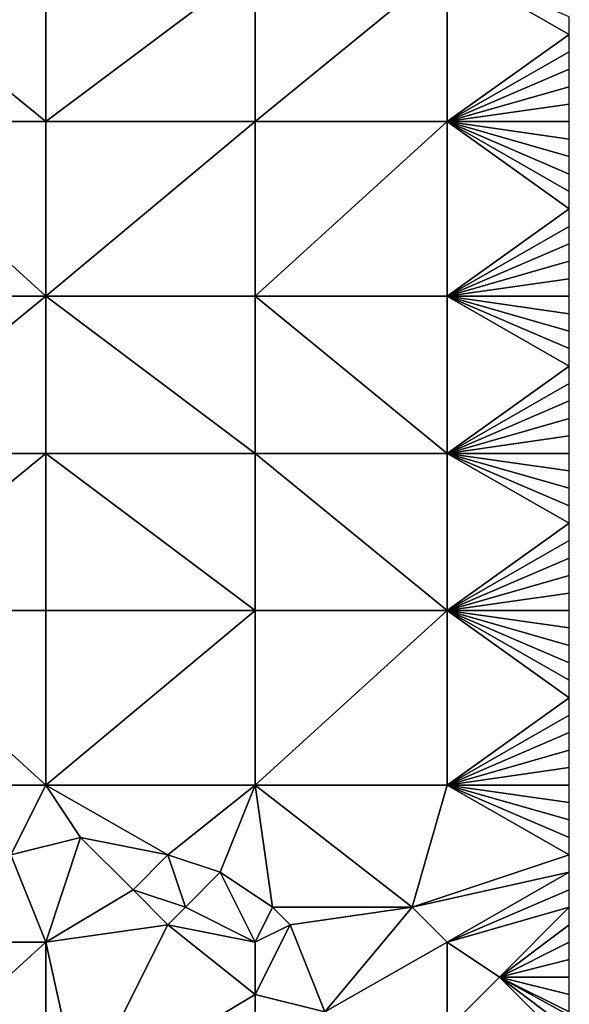
# Model space of a CAD drawing. Units: metres. Extents: x 74375 to 75000, y 344000 to 344500.
# Drawn here: x 74969 to 75000, y 344406 to 344463 of the extents above; entities that cross this region are included whole.
import ezdxf

# ---------------------------------------------------------------- set-up
doc = ezdxf.new("R2010")
doc.units = ezdxf.units.M
doc.layers.add('Terrain', color=15, linetype='Continuous')

msp = doc.modelspace()

# ---------------------------------------------------------------- linework, layer by layer
at = {"layer": 'Terrain'}
for points in [[(74959, 344457, 326.58), (74970, 344457, 326.65), (74959, 344466, 326.36), (74959, 344457, 326.58)], [(74959, 344466, 326.36), (74970, 344457, 326.65), (74970, 344466, 326.42), (74959, 344466, 326.36)], [(74970, 344457, 326.65), (74982, 344466, 326.53), (74970, 344466, 326.42), (74970, 344457, 326.65)], [(74982, 344457, 326.67), (74982, 344466, 326.53), (74970, 344457, 326.65), (74982, 344457, 326.67)], [(74993, 344457, 326.7), (74993, 344466, 326.51), (74982, 344457, 326.67), (74993, 344457, 326.7)], [(74993, 344466, 326.51), (74982, 344466, 326.53), (74982, 344457, 326.67), (74993, 344466, 326.51)], [(74993, 344457, 326.7), (75000, 344462, 326.56), (74993, 344466, 326.51), (74993, 344457, 326.7)], [(75000, 344462, 326.56), (75000, 344463, 326.56), (74993, 344466, 326.51), (75000, 344462, 326.56)], [(74993, 344457, 326.7), (75000, 344461, 326.62), (75000, 344462, 326.56), (74993, 344457, 326.7)], [(74993, 344457, 326.7), (75000, 344460, 326.66), (75000, 344461, 326.62), (74993, 344457, 326.7)], [(74993, 344457, 326.7), (75000, 344459, 326.63), (75000, 344460, 326.66), (74993, 344457, 326.7)], [(74993, 344457, 326.7), (75000, 344458, 326.65), (75000, 344459, 326.63), (74993, 344457, 326.7)], [(74993, 344457, 326.7), (75000, 344457, 326.68), (75000, 344458, 326.65), (74993, 344457, 326.7)], [(74959, 344447, 326.78), (74970, 344447, 326.91), (74959, 344457, 326.58), (74959, 344447, 326.78)], [(74959, 344457, 326.58), (74970, 344447, 326.91), (74970, 344457, 326.65), (74959, 344457, 326.58)], [(74970, 344447, 326.91), (74982, 344457, 326.67), (74970, 344457, 326.65), (74970, 344447, 326.91)], [(74982, 344447, 326.96), (74982, 344457, 326.67), (74970, 344447, 326.91), (74982, 344447, 326.96)], [(74982, 344447, 326.96), (74993, 344457, 326.7), (74982, 344457, 326.67), (74982, 344447, 326.96)], [(74993, 344447, 326.98), (74993, 344457, 326.7), (74982, 344447, 326.96), (74993, 344447, 326.98)], [(74993, 344447, 326.98), (75000, 344452, 326.79), (74993, 344457, 326.7), (74993, 344447, 326.98)], [(75000, 344452, 326.79), (75000, 344453, 326.77), (74993, 344457, 326.7), (75000, 344452, 326.79)], [(75000, 344453, 326.77), (75000, 344454, 326.75), (74993, 344457, 326.7), (75000, 344453, 326.77)], [(75000, 344454, 326.75), (75000, 344455, 326.73), (74993, 344457, 326.7), (75000, 344454, 326.75)], [(75000, 344455, 326.73), (75000, 344456, 326.71), (74993, 344457, 326.7), (75000, 344455, 326.73)], [(75000, 344456, 326.71), (75000, 344457, 326.68), (74993, 344457, 326.7), (75000, 344456, 326.71)], [(74993, 344447, 326.98), (75000, 344451, 326.84), (75000, 344452, 326.79), (74993, 344447, 326.98)], [(74993, 344447, 326.98), (75000, 344450, 326.89), (75000, 344451, 326.84), (74993, 344447, 326.98)], [(74993, 344447, 326.98), (75000, 344449, 326.91), (75000, 344450, 326.89), (74993, 344447, 326.98)], [(74993, 344447, 326.98), (75000, 344448, 326.91), (75000, 344449, 326.91), (74993, 344447, 326.98)], [(74993, 344447, 326.98), (75000, 344447, 326.91), (75000, 344448, 326.91), (74993, 344447, 326.98)], [(74959, 344438, 326.87), (74970, 344438, 327.02), (74970, 344447, 326.91), (74959, 344438, 326.87)], [(74959, 344447, 326.78), (74959, 344438, 326.87), (74970, 344447, 326.91), (74959, 344447, 326.78)], [(74970, 344447, 326.91), (74970, 344438, 327.02), (74982, 344438, 327.05), (74970, 344447, 326.91)], [(74982, 344447, 326.96), (74970, 344447, 326.91), (74982, 344438, 327.05), (74982, 344447, 326.96)], [(74993, 344438, 327.04), (74982, 344447, 326.96), (74982, 344438, 327.05), (74993, 344438, 327.04)], [(74993, 344447, 326.98), (74982, 344447, 326.96), (74993, 344438, 327.04), (74993, 344447, 326.98)], [(74993, 344447, 326.98), (74993, 344438, 327.04), (75000, 344443, 326.98), (74993, 344447, 326.98)], [(74993, 344447, 326.98), (75000, 344443, 326.98), (75000, 344444, 326.97), (74993, 344447, 326.98)], [(74993, 344447, 326.98), (75000, 344444, 326.97), (75000, 344445, 326.98), (74993, 344447, 326.98)], [(74993, 344447, 326.98), (75000, 344445, 326.98), (75000, 344446, 326.94), (74993, 344447, 326.98)], [(74993, 344447, 326.98), (75000, 344446, 326.94), (75000, 344447, 326.91), (74993, 344447, 326.98)], [(74993, 344438, 327.04), (75000, 344442, 327.01), (75000, 344443, 326.98), (74993, 344438, 327.04)], [(74993, 344438, 327.04), (75000, 344441, 327.01), (75000, 344442, 327.01), (74993, 344438, 327.04)], [(74993, 344438, 327.04), (75000, 344440, 327.01), (75000, 344441, 327.01), (74993, 344438, 327.04)], [(74993, 344438, 327.04), (75000, 344439, 327.03), (75000, 344440, 327.01), (74993, 344438, 327.04)], [(74993, 344438, 327.04), (75000, 344438, 327.03), (75000, 344439, 327.03), (74993, 344438, 327.04)], [(74959, 344429, 326.94), (74970, 344429, 327.03), (74970, 344438, 327.02), (74959, 344429, 326.94)], [(74959, 344438, 326.87), (74959, 344429, 326.94), (74970, 344438, 327.02), (74959, 344438, 326.87)], [(74970, 344438, 327.02), (74970, 344429, 327.03), (74982, 344429, 327.05), (74970, 344438, 327.02)], [(74982, 344438, 327.05), (74970, 344438, 327.02), (74982, 344429, 327.05), (74982, 344438, 327.05)], [(74982, 344438, 327.05), (74982, 344429, 327.05), (74993, 344429, 327.03), (74982, 344438, 327.05)], [(74993, 344438, 327.04), (74982, 344438, 327.05), (74993, 344429, 327.03), (74993, 344438, 327.04)], [(74993, 344438, 327.04), (74993, 344429, 327.03), (75000, 344434, 327), (74993, 344438, 327.04)], [(74993, 344438, 327.04), (75000, 344434, 327), (75000, 344435, 327.01), (74993, 344438, 327.04)], [(74993, 344438, 327.04), (75000, 344435, 327.01), (75000, 344436, 327.01), (74993, 344438, 327.04)], [(74993, 344438, 327.04), (75000, 344436, 327.01), (75000, 344437, 327), (74993, 344438, 327.04)], [(74993, 344438, 327.04), (75000, 344437, 327), (75000, 344438, 327.03), (74993, 344438, 327.04)], [(74993, 344429, 327.03), (75000, 344433, 326.99), (75000, 344434, 327), (74993, 344429, 327.03)], [(74993, 344429, 327.03), (75000, 344432, 326.98), (75000, 344433, 326.99), (74993, 344429, 327.03)], [(74993, 344429, 327.03), (75000, 344431, 326.94), (75000, 344432, 326.98), (74993, 344429, 327.03)], [(74993, 344429, 327.03), (75000, 344430, 326.92), (75000, 344431, 326.94), (74993, 344429, 327.03)], [(74993, 344429, 327.03), (75000, 344429, 326.92), (75000, 344430, 326.92), (74993, 344429, 327.03)], [(74959, 344419, 326.99), (74970, 344419, 327), (74959, 344429, 326.94), (74959, 344419, 326.99)], [(74959, 344429, 326.94), (74970, 344419, 327), (74970, 344429, 327.03), (74959, 344429, 326.94)], [(74970, 344419, 327), (74982, 344429, 327.05), (74970, 344429, 327.03), (74970, 344419, 327)], [(74982, 344419, 326.92), (74982, 344429, 327.05), (74970, 344419, 327), (74982, 344419, 326.92)], [(74993, 344419, 326.76), (74993, 344429, 327.03), (74982, 344419, 326.92), (74993, 344419, 326.76)], [(74993, 344429, 327.03), (74982, 344429, 327.05), (74982, 344419, 326.92), (74993, 344429, 327.03)], [(74993, 344419, 326.76), (75000, 344424, 326.76), (74993, 344429, 327.03), (74993, 344419, 326.76)], [(75000, 344424, 326.76), (75000, 344425, 326.79), (74993, 344429, 327.03), (75000, 344424, 326.76)], [(75000, 344425, 326.79), (75000, 344426, 326.82), (74993, 344429, 327.03), (75000, 344425, 326.79)], [(75000, 344426, 326.82), (75000, 344427, 326.85), (74993, 344429, 327.03), (75000, 344426, 326.82)], [(75000, 344427, 326.85), (75000, 344428, 326.9), (74993, 344429, 327.03), (75000, 344427, 326.85)], [(75000, 344428, 326.9), (75000, 344429, 326.92), (74993, 344429, 327.03), (75000, 344428, 326.9)], [(74993, 344419, 326.76), (75000, 344423, 326.72), (75000, 344424, 326.76), (74993, 344419, 326.76)], [(74993, 344419, 326.76), (75000, 344422, 326.67), (75000, 344423, 326.72), (74993, 344419, 326.76)], [(74993, 344419, 326.76), (75000, 344421, 326.61), (75000, 344422, 326.67), (74993, 344419, 326.76)], [(74993, 344419, 326.76), (75000, 344420, 326.58), (75000, 344421, 326.61), (74993, 344419, 326.76)], [(74993, 344419, 326.76), (75000, 344419, 326.56), (75000, 344420, 326.58), (74993, 344419, 326.76)], [(74959, 344419, 326.99), (74968, 344415, 326.95), (74970, 344419, 327), (74959, 344419, 326.99)], [(74970, 344419, 327), (74968, 344415, 326.95), (74972, 344416, 327), (74970, 344419, 327)], [(74970, 344419, 327), (74972, 344416, 327), (74977, 344415, 326.96), (74970, 344419, 327)], [(74982, 344419, 326.92), (74970, 344419, 327), (74977, 344415, 326.96), (74982, 344419, 326.92)], [(74982, 344419, 326.92), (74977, 344415, 326.96), (74980, 344414, 326.9), (74982, 344419, 326.92)], [(74982, 344419, 326.92), (74980, 344414, 326.9), (74983, 344412, 326.76), (74982, 344419, 326.92)], [(74982, 344419, 326.92), (74983, 344412, 326.76), (74991, 344412, 326.65), (74982, 344419, 326.92)], [(74993, 344419, 326.76), (74982, 344419, 326.92), (74991, 344412, 326.65), (74993, 344419, 326.76)], [(74993, 344419, 326.76), (74991, 344412, 326.65), (75000, 344415, 326.42), (74993, 344419, 326.76)], [(74993, 344419, 326.76), (75000, 344415, 326.42), (75000, 344416, 326.46), (74993, 344419, 326.76)], [(74993, 344419, 326.76), (75000, 344416, 326.46), (75000, 344417, 326.48), (74993, 344419, 326.76)], [(74993, 344419, 326.76), (75000, 344417, 326.48), (75000, 344418, 326.52), (74993, 344419, 326.76)], [(74993, 344419, 326.76), (75000, 344418, 326.52), (75000, 344419, 326.56), (74993, 344419, 326.76)], [(74972, 344416, 327), (74968, 344415, 326.95), (74970, 344410, 326.62), (74972, 344416, 327)], [(74975, 344413, 326.81), (74972, 344416, 327), (74970, 344410, 326.62), (74975, 344413, 326.81)], [(74975, 344413, 326.81), (74977, 344415, 326.96), (74972, 344416, 327), (74975, 344413, 326.81)], [(74959, 344410, 326.78), (74970, 344410, 326.62), (74968, 344415, 326.95), (74959, 344410, 326.78)], [(74978, 344412, 326.73), (74977, 344415, 326.96), (74975, 344413, 326.81), (74978, 344412, 326.73)], [(74978, 344412, 326.73), (74980, 344414, 326.9), (74977, 344415, 326.96), (74978, 344412, 326.73)], [(74991, 344412, 326.65), (75000, 344414, 326.36), (75000, 344415, 326.42), (74991, 344412, 326.65)], [(74982, 344410, 326.51), (74980, 344414, 326.9), (74978, 344412, 326.73), (74982, 344410, 326.51)], [(74983, 344412, 326.76), (74980, 344414, 326.9), (74982, 344410, 326.51), (74983, 344412, 326.76)], [(74993, 344410, 326.44), (75000, 344414, 326.36), (74991, 344412, 326.65), (74993, 344410, 326.44)], [(74993, 344410, 326.44), (75000, 344413, 326.34), (75000, 344414, 326.36), (74993, 344410, 326.44)], [(74977, 344411, 326.57), (74975, 344413, 326.81), (74970, 344410, 326.62), (74977, 344411, 326.57)], [(74977, 344411, 326.57), (74978, 344412, 326.73), (74975, 344413, 326.81), (74977, 344411, 326.57)], [(74993, 344410, 326.44), (75000, 344412, 326.33), (75000, 344413, 326.34), (74993, 344410, 326.44)], [(74982, 344410, 326.51), (74978, 344412, 326.73), (74977, 344411, 326.57), (74982, 344410, 326.51)], [(74984, 344411, 326.65), (74983, 344412, 326.76), (74982, 344410, 326.51), (74984, 344411, 326.65)], [(74984, 344411, 326.65), (74991, 344412, 326.65), (74983, 344412, 326.76), (74984, 344411, 326.65)], [(74984, 344411, 326.65), (74986, 344406, 326.19), (74991, 344412, 326.65), (74984, 344411, 326.65)], [(74993, 344410, 326.44), (74991, 344412, 326.65), (74986, 344406, 326.19), (74993, 344410, 326.44)], [(74993, 344410, 326.44), (74996, 344408, 326.32), (75000, 344412, 326.33), (74993, 344410, 326.44)], [(75000, 344411, 326.3), (75000, 344412, 326.33), (74996, 344408, 326.32), (75000, 344411, 326.3)], [(74977, 344411, 326.57), (74970, 344410, 326.62), (74972, 344401, 326.43), (74977, 344411, 326.57)], [(74977, 344411, 326.57), (74972, 344401, 326.43), (74982, 344407, 326.29), (74977, 344411, 326.57)], [(74982, 344410, 326.51), (74977, 344411, 326.57), (74982, 344407, 326.29), (74982, 344410, 326.51)], [(74984, 344411, 326.65), (74982, 344410, 326.51), (74982, 344407, 326.29), (74984, 344411, 326.65)], [(74984, 344411, 326.65), (74982, 344407, 326.29), (74986, 344406, 326.19), (74984, 344411, 326.65)], [(75000, 344410, 326.23), (75000, 344411, 326.3), (74996, 344408, 326.32), (75000, 344410, 326.23)], [(74959, 344400, 326.41), (74970, 344400, 326.26), (74970, 344410, 326.62), (74959, 344400, 326.41)], [(74959, 344410, 326.78), (74959, 344400, 326.41), (74970, 344410, 326.62), (74959, 344410, 326.78)], [(74970, 344410, 326.62), (74970, 344400, 326.26), (74972, 344401, 326.43), (74970, 344410, 326.62)], [(74993, 344410, 326.44), (74986, 344406, 326.19), (74993, 344405, 325.96), (74993, 344410, 326.44)], [(74993, 344410, 326.44), (74993, 344405, 325.96), (74996, 344408, 326.32), (74993, 344410, 326.44)], [(75000, 344410, 326.23), (74996, 344408, 326.32), (75000, 344409, 326.16), (75000, 344410, 326.23)], [(74996, 344408, 326.32), (75000, 344408, 326.14), (75000, 344409, 326.16), (74996, 344408, 326.32)], [(74993, 344405, 325.96), (75000, 344404, 325.7), (74996, 344408, 326.32), (74993, 344405, 325.96)], [(75000, 344404, 325.7), (75000, 344405, 325.8), (74996, 344408, 326.32), (75000, 344404, 325.7)], [(75000, 344407, 326.08), (75000, 344408, 326.14), (74996, 344408, 326.32), (75000, 344407, 326.08)], [(75000, 344407, 326.08), (74996, 344408, 326.32), (75000, 344406, 325.95), (75000, 344407, 326.08)], [(74996, 344408, 326.32), (75000, 344405, 325.8), (75000, 344405.8, 325.92), (74996, 344408, 326.32)], [(74996, 344408, 326.32), (75000, 344405.8, 325.92), (75000, 344406, 325.95), (74996, 344408, 326.32)], [(74982, 344400, 326.18), (74982, 344407, 326.29), (74972, 344401, 326.43), (74982, 344400, 326.18)], [(74986, 344406, 326.19), (74982, 344407, 326.29), (74982, 344400, 326.18), (74986, 344406, 326.19)]]:
    msp.add_3dface(points, dxfattribs=at)

doc.saveas('drawing.dxf')
